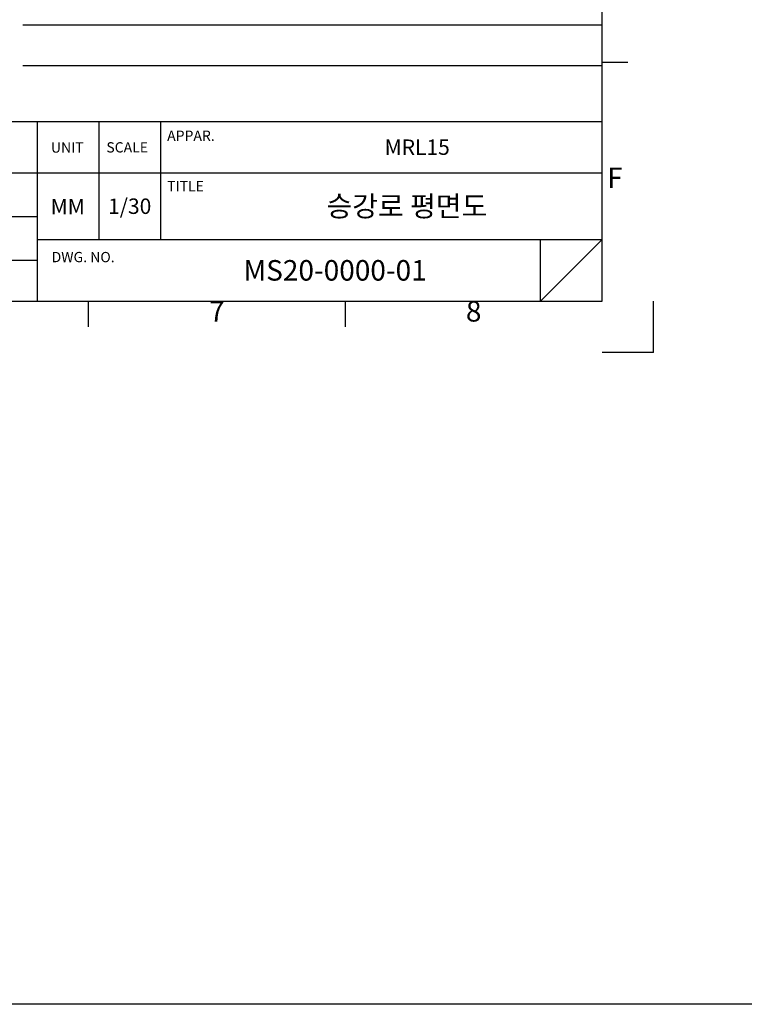
# Model space of a CAD drawing. Extents: x -14722 to 91554, y -22143 to 15849.
# Drawn here: x 8897 to 13131, y -22143 to -16387 of the extents above; entities that cross this region are included whole.
import ezdxf
from ezdxf.enums import TextEntityAlignment as Align

# ---------------------------------------------------------------- set-up
doc = ezdxf.new("R2010")
doc.units = 0
doc.header["$LTSCALE"] = 20
doc.header["$MEASUREMENT"] = 0
doc.layers.get('0').update_dxf_attribs({"color": 3, "linetype": 'CONTINUOUS'})
for name, color, linetype in [('1', 7, 'CONTINUOUS'), ('5', 4, 'CONTINUOUS'), ('6', 6, 'CONTINUOUS'), ('7', 8, 'CONTINUOUS')]:
    doc.layers.add(name, color=color, linetype=linetype)
doc.styles.get("Standard").update_dxf_attribs({"font": 'romans.shx', "bigfont": 'whgtxt.shx'})

msp = doc.modelspace()

# ---------------------------------------------------------------- linework, layer by layer
at = {"ltscale": 10}
for p, q in [((8915.53019386, -16417.1853099), (12299.99983449, -16417.1853099)), ((8915.53019386, -16654.59790769), (12299.99983449, -16654.59790769))]:
    msp.add_line(p, q, dxfattribs=at)
msp.add_lwpolyline([(-14722.05318164, 15848.99261863), (91553.75184087, 15848.99261863), (91553.75184087, -22143.11405777), (-14722.05318164, -22143.11405777)], close=True, dxfattribs=at)
at = {"layer": '1', "ltscale": 10}
for p, q in [((12450, -16637.52207906), (12300, -16637.52207906)), ((7200.00001585, -16982.52207906), (12300, -16982.52207906)), ((9000.00001585, -16982.52207906), (9000.00001585, -18032.52207906)), ((9360.00001585, -16982.52207906), (9360.00001585, -17672.52207906)), ((9720.00001585, -16982.52207906), (9720.00001585, -17672.52207906)), ((7200.00001585, -17282.52207906), (9000.00001585, -17282.52207906)), ((9000.00001585, -17282.52207906), (12300, -17282.52207906)), ((7200.00001585, -17537.52207906), (9000.00001585, -17537.52207906)), ((9000.00001585, -17672.52207906), (12300, -17672.52207906)), ((11940, -18032.52207906), (11940, -17672.52207906)), ((12300, -17672.52207906), (11940, -18032.52207906)), ((7200.00001585, -17792.52207906), (9000.00001585, -17792.52207906)), ((9300, -18182.52207906), (9300, -18032.52207906)), ((10800, -18182.52207906), (10800, -18032.52207906))]:
    msp.add_line(p, q, dxfattribs=at)
at = {"layer": '6', "ltscale": 10}
for p, q in [((12300, -18032.52207906), (12300, -9722.52207906)), ((300, -18032.52207906), (12300, -18032.52207906))]:
    msp.add_line(p, q, dxfattribs=at)
at = {"layer": '7', "ltscale": 10}
for q in [(12600, -18032.52207906), (12300, -18332.52207906)]:
    msp.add_line((12600, -18332.52207906), q, dxfattribs=at)

# ---------------------------------------------------------------- texts
at = {"layer": '1', "ltscale": 10}
for s, p in [('APPAR.', (9758.89204562, -17095.60992681)), ('UNIT', (9079.72570506, -17164.54360063)), ('SCALE', (9403.53712399, -17163.40843664)), ('TITLE', (9758.89204562, -17390.59224949)), ('DWG. NO.', (9083.63450562, -17804.93149952))]:
    msp.add_text(s, height=60, dxfattribs=at).set_placement(p)
for s, p in [('F', (12375, -17327.52207906)), ('7', (10050, -18107.52207906)), ('8', (11550, -18107.52207906))]:
    msp.add_text(s, height=120, dxfattribs=at).set_placement(p, align=Align.MIDDLE)
at = {"layer": '5', "ltscale": 10}
for s, height, p in [('MRL15', 90, (11220.00000793, -17132.52207906)), ('1/30', 90, (9540.00001585, -17477.52207906)), ('승강로 평면도', 120, (11160.00000793, -17477.52207906)), ('MS20-0000-01', 120, (10740.00000793, -17852.52207906))]:
    msp.add_text(s, height=height, dxfattribs=at).set_placement(p, align=Align.MIDDLE_CENTER)
msp.add_text('MM', height=90, dxfattribs=at).set_placement((9077.98486928, -17524.92963665))

doc.saveas('drawing.dxf')
